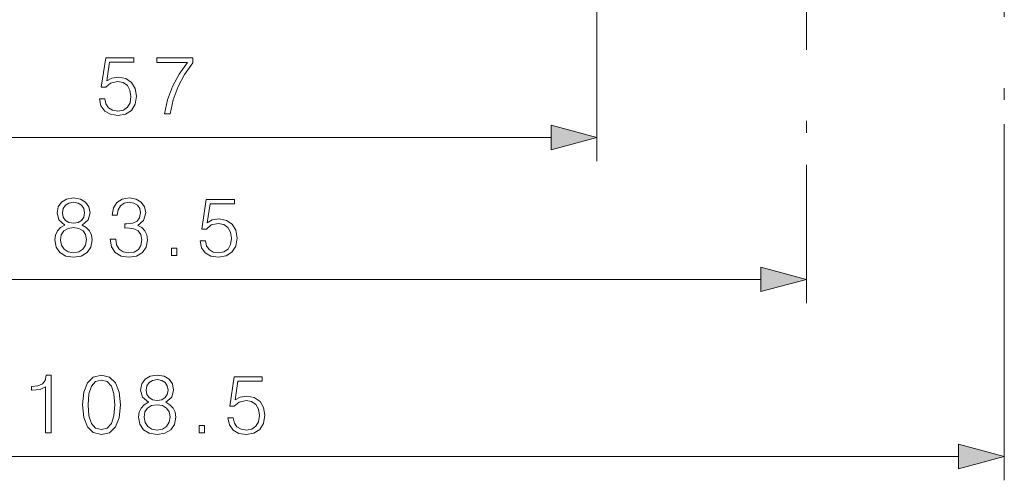
# Model space of a CAD drawing. Extents: x 0 to 420, y 0 to 297.
# Drawn here: x 153 to 194, y 90 to 109 of the extents above; entities that cross this region are included whole.
import ezdxf

# ---------------------------------------------------------------- set-up
doc = ezdxf.new("R2010")
doc.units = 0
doc.linetypes.add('DASHDOT', pattern=[18.5, 12, -3, 0.5, -3])

msp = doc.modelspace()

# ---------------------------------------------------------------- linework, layer by layer
at = {"color": 7, "linetype": 'DASHDOT', "lineweight": 18}
for p, q in [((194.110992, 139.551605), (194.110992, 104.528282)), ((185.777664, 138.166138), (185.777664, 102.819458))]:
    msp.add_line(p, q, dxfattribs=at)
at = {"color": 7, "lineweight": 18}
for p, q in [((176.944336, 109.41375), (176.944336, 102.96447)), ((194.110992, 104.528282), (194.110992, 89.520271)), ((140.876175, 103.96447), (175.012482, 103.96447)), ((185.777664, 102.819458), (185.777664, 96.989265)), ((132.042847, 97.989265), (183.84581, 97.989265)), ((123.709511, 90.520271), (192.179138, 90.520271))]:
    msp.add_line(p, q, dxfattribs=at)
for points in [[(155.976669, 105.59034), (156.039246, 105.298271), (156.199188, 105.079216), (156.435638, 104.943611), (156.748566, 104.894928), (157.075409, 104.954041), (157.322281, 105.110512), (157.482224, 105.364334), (157.537857, 105.705086), (157.482224, 106.0354), (157.329239, 106.28923), (157.089325, 106.449173), (156.779861, 106.508286), (156.491272, 106.46656), (156.282654, 106.351814), (156.400864, 107.141106), (157.426605, 107.141106), (157.426605, 107.325394), (156.237442, 107.325394), (156.053162, 106.084084), (156.2444, 106.084084), (156.446075, 106.261414), (156.741608, 106.323997), (156.974579, 106.278801), (157.151917, 106.153625), (157.259705, 105.955429), (157.301422, 105.694656), (157.263184, 105.433876), (157.155396, 105.242638), (156.981537, 105.120941), (156.755524, 105.079216), (156.52951, 105.113983), (156.359131, 105.2183), (156.247879, 105.378242), (156.202667, 105.59034)], [(158.715881, 104.96447), (158.95929, 104.96447), (159.087936, 105.555573), (159.286133, 106.1119), (159.560806, 106.626503), (159.911987, 107.113289), (159.911987, 107.325394), (158.399475, 107.325394), (158.399475, 107.120247), (159.679031, 107.120247), (159.331329, 106.629982), (159.053162, 106.108421), (158.848022, 105.552094)], [(175.012482, 103.446838), (176.944336, 103.96447), (175.012482, 104.482109)], [(154.516998, 100.27578), (154.339676, 100.174942), (154.20755, 100.032379), (154.124084, 99.855057), (154.096283, 99.653381), (154.148438, 99.350883), (154.304901, 99.11792), (154.551773, 98.971878), (154.882095, 98.919724), (155.208939, 98.971878), (155.455811, 99.11792), (155.612274, 99.347404), (155.667908, 99.653381), (155.636612, 99.855057), (155.556641, 100.032379), (155.421036, 100.174942), (155.247177, 100.27578), (155.494049, 100.491356), (155.577499, 100.793854), (155.528824, 101.047684), (155.38974, 101.245872), (155.170685, 101.374527), (154.882095, 101.419724), (154.590027, 101.374527), (154.370972, 101.245872), (154.231873, 101.047684), (154.186676, 100.793854), (154.266663, 100.491356)], [(156.42868, 99.684677), (156.42868, 99.677727), (156.480835, 99.357834), (156.637299, 99.121399), (156.884186, 98.971878), (157.217972, 98.919724), (157.541336, 98.971878), (157.788208, 99.114441), (157.944672, 99.343925), (158.000305, 99.646431), (157.972504, 99.862007), (157.892517, 100.039337), (157.76387, 100.171463), (157.586548, 100.258392), (157.836884, 100.47049), (157.923813, 100.790382), (157.875137, 101.047684), (157.739532, 101.245872), (157.520477, 101.374527), (157.235352, 101.419724), (156.93634, 101.367569), (156.710327, 101.228485), (156.564285, 100.999001), (156.505188, 100.696503), (156.720764, 100.696503), (156.759003, 100.922508), (156.859833, 101.09288), (157.016296, 101.197197), (157.231888, 101.235443), (157.423126, 101.200668), (157.572632, 101.110268), (157.669983, 100.967712), (157.704758, 100.790382), (157.666519, 100.585236), (157.558731, 100.442673), (157.37793, 100.352272), (157.134521, 100.324455), (157.047607, 100.327934), (157.047607, 100.150604), (157.151917, 100.154083), (157.419647, 100.122787), (157.610886, 100.028908), (157.725616, 99.872437), (157.76387, 99.653381), (157.725616, 99.420425), (157.617828, 99.246567), (157.440506, 99.138779), (157.204071, 99.104012), (156.978058, 99.142258), (156.807678, 99.257004), (156.69989, 99.437805), (156.665131, 99.684677)], [(160.213806, 99.615135), (160.276398, 99.323067), (160.43634, 99.104012), (160.672775, 98.968407), (160.985718, 98.919724), (161.312561, 98.978836), (161.559418, 99.1353), (161.71936, 99.38913), (161.774994, 99.729881), (161.71936, 100.060196), (161.566376, 100.314026), (161.326462, 100.473969), (161.016998, 100.533081), (160.728409, 100.491356), (160.519791, 100.37661), (160.638, 101.165901), (161.663727, 101.165901), (161.663727, 101.350189), (160.474579, 101.350189), (160.290298, 100.108879), (160.481537, 100.108879), (160.683212, 100.286209), (160.97876, 100.348793), (161.211716, 100.303589), (161.389053, 100.178421), (161.496841, 99.980225), (161.538559, 99.719452), (161.500305, 99.458672), (161.392517, 99.267433), (161.218674, 99.145737), (160.992661, 99.104012), (160.766663, 99.138779), (160.596283, 99.243095), (160.485016, 99.403038), (160.439819, 99.615135)], [(154.423126, 100.786903), (154.450928, 100.971191), (154.541336, 101.113747), (154.687378, 101.200668), (154.882095, 101.235443), (155.073334, 101.200668), (155.21936, 101.113747), (155.309769, 100.971191), (155.341064, 100.786903), (155.309769, 100.609573), (155.21936, 100.473969), (155.076813, 100.387039), (154.882095, 100.359222), (154.683899, 100.387039), (154.541336, 100.473969), (154.450928, 100.609573)], [(154.332718, 99.646431), (154.367493, 99.868958), (154.475281, 100.035858), (154.649124, 100.136696), (154.882095, 100.174942), (155.111572, 100.136696), (155.281952, 100.035858), (155.393219, 99.872437), (155.431458, 99.663818), (155.38974, 99.434326), (155.278473, 99.257004), (155.104614, 99.142258), (154.882095, 99.104012), (154.659561, 99.142258), (154.485703, 99.257004), (154.370972, 99.427376)], [(159.004486, 98.989265), (159.233978, 98.989265), (159.233978, 99.298721), (159.004486, 99.298721)], [(183.84581, 97.471634), (185.777664, 97.989265), (183.84581, 98.506905)], [(153.707199, 91.520271), (153.936676, 91.520271), (153.936676, 93.950729), (153.735016, 93.950729), (153.682861, 93.731682), (153.568115, 93.582169), (153.376877, 93.495239), (153.119568, 93.470901), (153.105667, 93.470901), (153.105667, 93.321388), (153.140442, 93.321388), (153.481186, 93.352676), (153.707199, 93.456993)], [(155.260742, 92.702469), (155.312897, 92.160049), (155.465881, 91.767143), (155.716232, 91.530701), (156.056992, 91.450729), (156.394257, 91.527229), (156.648087, 91.767143), (156.801086, 92.15657), (156.856705, 92.69899), (156.801086, 93.237938), (156.648087, 93.630844), (156.394257, 93.867287), (156.056992, 93.950729), (155.716232, 93.870758), (155.465881, 93.634323), (155.312897, 93.241409)], [(158.041687, 92.806778), (157.864365, 92.705948), (157.732239, 92.563385), (157.648773, 92.386063), (157.620972, 92.184387), (157.673126, 91.881882), (157.82959, 91.648926), (158.076462, 91.502884), (158.406784, 91.450729), (158.733627, 91.502884), (158.980499, 91.648926), (159.136963, 91.87841), (159.192596, 92.184387), (159.161301, 92.386063), (159.081329, 92.563385), (158.945724, 92.705948), (158.771866, 92.806778), (159.018738, 93.022362), (159.102188, 93.32486), (159.053513, 93.57869), (158.914429, 93.776878), (158.695374, 93.905533), (158.406784, 93.950729), (158.114716, 93.905533), (157.89566, 93.776878), (157.756561, 93.57869), (157.711365, 93.32486), (157.791351, 93.022362)], [(161.388702, 92.146141), (161.451294, 91.854073), (161.611237, 91.635017), (161.847672, 91.499413), (162.160614, 91.450729), (162.487457, 91.509842), (162.734314, 91.666306), (162.894257, 91.920135), (162.94989, 92.260887), (162.894257, 92.591202), (162.741272, 92.845032), (162.501358, 93.004974), (162.191895, 93.064087), (161.903305, 93.022362), (161.694687, 92.907616), (161.812897, 93.696907), (162.838623, 93.696907), (162.838623, 93.881195), (161.649475, 93.881195), (161.465195, 92.639885), (161.656433, 92.639885), (161.858109, 92.817215), (162.153656, 92.879799), (162.386612, 92.834595), (162.56395, 92.709427), (162.671738, 92.51123), (162.713455, 92.250458), (162.675201, 91.989677), (162.567413, 91.798439), (162.39357, 91.676743), (162.167557, 91.635017), (161.941559, 91.669785), (161.771179, 91.774094), (161.659912, 91.934044), (161.614716, 92.146141)], [(155.497177, 92.702469), (155.528473, 93.161438), (155.632782, 93.488281), (155.806641, 93.67952), (156.056992, 93.74559), (156.303864, 93.67952), (156.481186, 93.488281), (156.585495, 93.161438), (156.62027, 92.702469), (156.585495, 92.236542), (156.481186, 91.913177), (156.303864, 91.71846), (156.056992, 91.655876), (155.806641, 91.71846), (155.632782, 91.913177), (155.528473, 92.240021)], [(157.947815, 93.317909), (157.975616, 93.502197), (158.066025, 93.644753), (158.212067, 93.731682), (158.406784, 93.766449), (158.598022, 93.731682), (158.744049, 93.644753), (158.834457, 93.502197), (158.865753, 93.317909), (158.834457, 93.140579), (158.744049, 93.004974), (158.601501, 92.918045), (158.406784, 92.890228), (158.208588, 92.918045), (158.066025, 93.004974), (157.975616, 93.140579)], [(157.857407, 92.177437), (157.892181, 92.399963), (157.999969, 92.566864), (158.173813, 92.667702), (158.406784, 92.705948), (158.636261, 92.667702), (158.806641, 92.566864), (158.917908, 92.403442), (158.956146, 92.194824), (158.914429, 91.965332), (158.803162, 91.78801), (158.629303, 91.673264), (158.406784, 91.635017), (158.18425, 91.673264), (158.010391, 91.78801), (157.89566, 91.958382)], [(160.179382, 91.520271), (160.408875, 91.520271), (160.408875, 91.829727), (160.179382, 91.829727)], [(192.179138, 90.00264), (194.110992, 90.520271), (192.179138, 91.03791)]]:
    msp.add_lwpolyline(points, close=True, dxfattribs=at)
for points in [[(175.012482, 103.446838), (176.944336, 103.96447), (175.012482, 103.446838), (175.012482, 104.482109)], [(183.84581, 97.471634), (185.777664, 97.989265), (183.84581, 97.471634), (183.84581, 98.506905)], [(192.179138, 90.00264), (194.110992, 90.520271), (192.179138, 90.00264), (192.179138, 91.03791)]]:
    msp.add_solid(points, dxfattribs=at)

doc.saveas('drawing.dxf')
